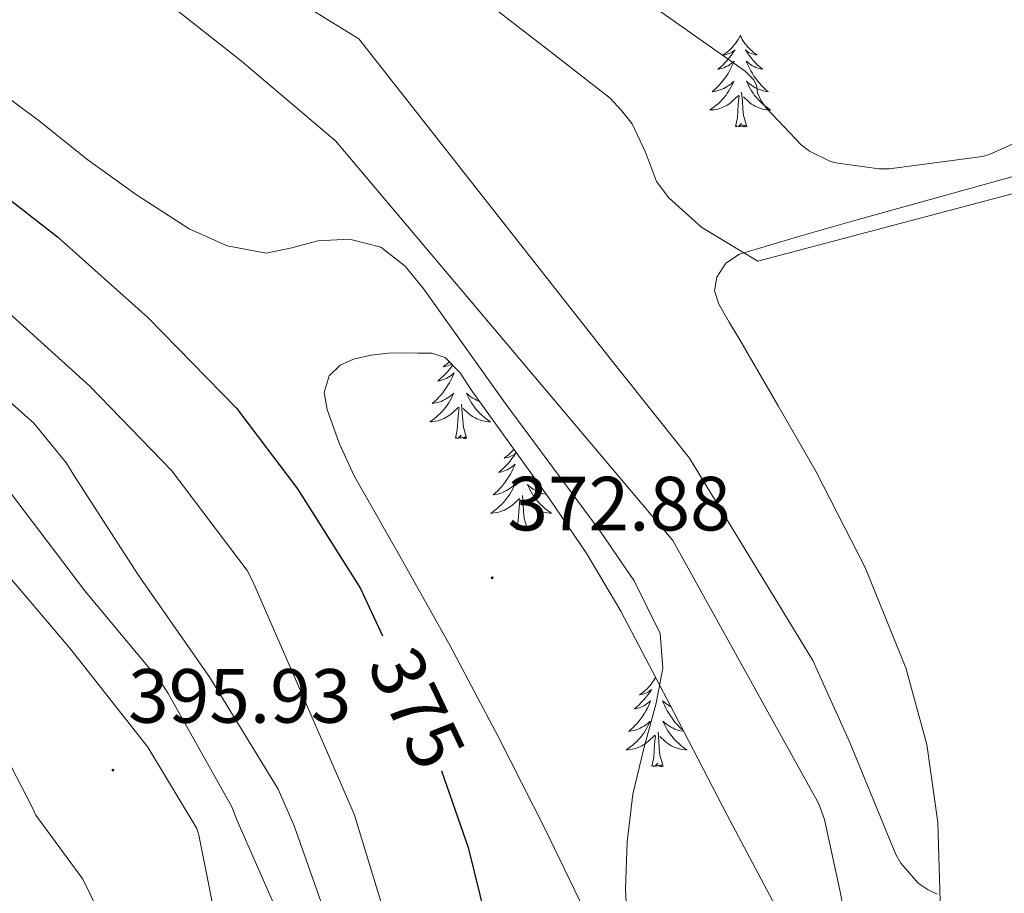
# Model space of a CAD drawing. Units: metres. Extents: x 590001 to 594495, y 4691606 to 4694634.
# Drawn here: x 594133 to 594261, y 4692747 to 4692861 of the extents above; entities that cross this region are included whole.
import ezdxf
from ezdxf.enums import TextEntityAlignment as Align

# ---------------------------------------------------------------- set-up
doc = ezdxf.new("R2010")
doc.units = ezdxf.units.M
doc.header["$MEASUREMENT"] = 0
for name, color, linetype, lineweight in [('Carátula', 7, 'Continuous', 5), ('Level 35', 92, 'Continuous', 0), ('Level 36', 19, 'Continuous', 40), ('Level 4', 36, 'Continuous', 30), ('Level 41', 19, 'Continuous', 0), ('Level 5', 36, 'Continuous', 0), ('Level 7', 1, 'Continuous', 0)]:
    doc.layers.add(name, color=color, linetype=linetype, lineweight=lineweight)
doc.styles.add('Arial', font='ARIAL.TTF', dxfattribs={"height": 0.2})

# ---------------------------------------------------------------- blocks, each defined once
blk = doc.blocks.new('5PATER')
at = {"layer": 'Carátula', "linetype": 'Continuous', "lineweight": 5}
h = blk.add_hatch(color=250, dxfattribs=at)
edge = h.paths.add_edge_path()
edge.add_ellipse((0, 0), major_axis=(-1.33, -1.34), ratio=0.999422, start_angle=0, end_angle=360)

msp = doc.modelspace()

# ---------------------------------------------------------------- linework, layer by layer
at = {"layer": 'Level 35', "color": 92, "linetype": 'Continuous', "lineweight": 0, "ltscale": 0.5}
for points in [[(594211.44, 4692849.39, 355.62), (594209.92, 4692850.99, 355.66), (594202.66, 4692856.63, 355.89), (594195.39, 4692862.25, 356.11), (594187.3, 4692869.86, 356.19), (594183.61, 4692873.97, 356.14), (594180.35, 4692878.44, 356.05), (594177.04, 4692884.4, 355.66), (594173.88, 4692890.41, 355.28), (594171.5, 4692894.54, 355.23), (594168.83, 4692898.54, 355.28), (594165.8, 4692901.56, 355.39), (594162.3, 4692904.04, 355.54), (594157.17, 4692907.2, 355.9), (594152.06, 4692910.38, 356.24), (594148.07, 4692913.18, 356.28), (594144.19, 4692916.14, 356.18), (594139.46, 4692920.61, 355.88), (594134.78, 4692925.23, 355.6), (594129.16, 4692929.23, 355.57)], [(594301.1, 4692848.74, 357.51), (594229.23, 4692829.72, 356.22), (594221.92, 4692834.13, 356.03), (594217.6, 4692837.99, 355.79), (594216.01, 4692840.1, 355.7), (594214.54, 4692843.95, 355.61), (594212.8, 4692847.66, 355.6), (594211.44, 4692849.39, 355.62)], [(594209.66, 4692738.54, 370.09), (594201.47, 4692755.56, 371.34), (594195.37, 4692767.59, 372.31), (594189.05, 4692779.5, 373.26), (594182.84, 4692790.61, 373.45), (594176.51, 4692801.71, 372.75), (594174.56, 4692805.97, 372.36), (594172.99, 4692810.35, 371.92), (594172.59, 4692812.56, 371.61), (594173.24, 4692814.76, 371.41), (594174.67, 4692816.16, 371.41), (594176.44, 4692816.94, 371.41), (594178.71, 4692817.45, 371.41), (594180.99, 4692817.71, 371.41), (594182.91, 4692817.74, 371.38), (594184.83, 4692817.71, 371.34), (594186.65, 4692817.69, 371.34), (594188.41, 4692817.13, 371.34), (594190.35, 4692815.15, 371.37), (594191.8, 4692812.91, 371.41), (594202, 4692798.7, 371.55), (594206.88, 4692791.5, 371.48), (594211.32, 4692784.04, 371.22), (594218.3, 4692770.74, 370.16), (594225.21, 4692757.42, 368.72), (594232.96, 4692742.81, 366.93)]]:
    msp.add_polyline3d(points, dxfattribs=at)
at = {"layer": 'Level 36', "color": 92, "linetype": 'Continuous', "lineweight": 0}
for points in [[(594226.92, 4692859.16, 0.01), (594226.81, 4692858.94, 0.01), (594226.66, 4692858.66, 0.01), (594226.49, 4692858.4, 0.01), (594226.31, 4692858.14, 0.01), (594226.11, 4692857.89, 0.01), (594225.9, 4692857.65, 0.01), (594225.69, 4692857.43, 0.01), (594225.46, 4692857.21, 0.01), (594225.22, 4692857.01, 0.01), (594224.96, 4692856.82, 0.01), (594224.7, 4692856.64, 0.01), (594224.9, 4692856.66, 0.01), (594225.11, 4692856.7, 0.01), (594225.31, 4692856.76, 0.01), (594225.5, 4692856.82, 0.01), (594225.69, 4692856.91, 0.01), (594225.87, 4692857.01, 0.01), (594226.04, 4692857.12, 0.01), (594226.25, 4692857.31, 0.01), (594226.21, 4692857.25, 0.01), (594225.98, 4692856.9, 0.01), (594225.74, 4692856.56, 0.01), (594225.48, 4692856.24, 0.01), (594225.21, 4692855.92, 0.01), (594224.93, 4692855.62, 0.01), (594224.64, 4692855.32, 0.01), (594224.34, 4692855.04, 0.01), (594224.02, 4692854.77, 0.01), (594224.15, 4692854.79, 0.01), (594224.39, 4692854.85, 0.01), (594224.64, 4692854.92, 0.01), (594224.87, 4692855.01, 0.01), (594225.1, 4692855.12, 0.01), (594225.33, 4692855.23, 0.01), (594225.54, 4692855.36, 0.01), (594225.75, 4692855.51, 0.01), (594225.95, 4692855.67, 0.01), (594226.13, 4692855.84, 0.01), (594226.04, 4692855.61, 0.01), (594225.89, 4692855.25, 0.01), (594225.72, 4692854.9, 0.01), (594225.53, 4692854.55, 0.01), (594225.33, 4692854.21, 0.01), (594225.12, 4692853.88, 0.01), (594224.89, 4692853.56, 0.01), (594224.66, 4692853.25, 0.01), (594224.4, 4692852.94, 0.01), (594224.14, 4692852.65, 0.01), (594223.86, 4692852.37, 0.01), (594223.58, 4692852.1, 0.01), (594223.28, 4692851.84, 0.01), (594223.48, 4692851.87, 0.01), (594223.74, 4692851.92, 0.01), (594224.01, 4692851.98, 0.01), (594224.27, 4692852.06, 0.01), (594224.52, 4692852.15, 0.01), (594224.77, 4692852.26, 0.01), (594225.01, 4692852.38, 0.01), (594225.24, 4692852.52, 0.01), (594225.47, 4692852.67, 0.01), (594225.68, 4692852.83, 0.01), (594225.89, 4692853.01, 0.01), (594226.09, 4692853.2, 0.01), (594225.94, 4692852.87, 0.01)], [(594226.92, 4692859.16, 0.01), (594227.03, 4692858.94, 0.01), (594227.19, 4692858.66, 0.01), (594227.36, 4692858.4, 0.01), (594227.54, 4692858.14, 0.01), (594227.73, 4692857.89, 0.01), (594227.94, 4692857.65, 0.01), (594228.16, 4692857.43, 0.01), (594228.39, 4692857.21, 0.01), (594228.63, 4692857.01, 0.01), (594228.88, 4692856.82, 0.01), (594229.14, 4692856.64, 0.01), (594228.94, 4692856.66, 0.01), (594228.74, 4692856.7, 0.01), (594228.54, 4692856.76, 0.01), (594228.34, 4692856.82, 0.01), (594228.15, 4692856.91, 0.01), (594227.97, 4692857.01, 0.01), (594227.8, 4692857.12, 0.01), (594227.59, 4692857.31, 0.01), (594227.64, 4692857.25, 0.01), (594227.86, 4692856.9, 0.01), (594228.11, 4692856.56, 0.01), (594228.36, 4692856.24, 0.01), (594228.63, 4692855.92, 0.01), (594228.91, 4692855.62, 0.01), (594229.2, 4692855.32, 0.01), (594229.51, 4692855.04, 0.01), (594229.82, 4692854.77, 0.01), (594229.7, 4692854.79, 0.01), (594229.45, 4692854.85, 0.01), (594229.21, 4692854.92, 0.01), (594228.97, 4692855.01, 0.01), (594228.74, 4692855.12, 0.01), (594228.52, 4692855.23, 0.01), (594228.3, 4692855.36, 0.01), (594228.1, 4692855.51, 0.01), (594227.9, 4692855.67, 0.01), (594227.71, 4692855.84, 0.01), (594227.8, 4692855.61, 0.01), (594227.96, 4692855.25, 0.01), (594228.13, 4692854.9, 0.01), (594228.31, 4692854.55, 0.01), (594228.51, 4692854.21, 0.01), (594228.72, 4692853.88, 0.01), (594228.95, 4692853.56, 0.01), (594229.19, 4692853.25, 0.01), (594229.44, 4692852.94, 0.01), (594229.7, 4692852.65, 0.01), (594229.98, 4692852.37, 0.01), (594230.27, 4692852.1, 0.01), (594230.56, 4692851.84, 0.01), (594230.37, 4692851.87, 0.01), (594230.1, 4692851.92, 0.01), (594229.84, 4692851.98, 0.01), (594229.58, 4692852.06, 0.01), (594229.32, 4692852.15, 0.01), (594229.08, 4692852.26, 0.01), (594228.83, 4692852.38, 0.01), (594228.6, 4692852.52, 0.01), (594228.38, 4692852.67, 0.01), (594228.16, 4692852.83, 0.01), (594227.95, 4692853.01, 0.01), (594227.76, 4692853.2, 0.01), (594227.9, 4692852.87, 0.01)], [(594225.94, 4692852.87, 0.01), (594225.79, 4692852.55, 0.01), (594225.62, 4692852.24, 0.01), (594225.44, 4692851.93, 0.01), (594225.24, 4692851.63, 0.01), (594225.03, 4692851.35, 0.01), (594224.81, 4692851.07, 0.01), (594224.57, 4692850.8, 0.01), (594224.33, 4692850.54, 0.01), (594224.07, 4692850.3, 0.01), (594223.8, 4692850.06, 0.01), (594223.52, 4692849.84, 0.01), (594223.23, 4692849.63, 0.01), (594222.94, 4692849.44, 0.01), (594223.21, 4692849.45, 0.01), (594223.47, 4692849.48, 0.01), (594223.73, 4692849.52, 0.01), (594223.99, 4692849.57, 0.01), (594224.25, 4692849.64, 0.01), (594224.5, 4692849.73, 0.01), (594224.74, 4692849.84, 0.01), (594224.98, 4692849.95, 0.01), (594225.21, 4692850.08, 0.01), (594225.43, 4692850.23, 0.01), (594225.64, 4692850.38, 0.01), (594225.85, 4692850.56, 0.01), (594226.69, 4692851.35, 0.01)], [(594227.9, 4692852.87, 0.01), (594228.05, 4692852.55, 0.01), (594228.22, 4692852.24, 0.01), (594228.41, 4692851.93, 0.01), (594228.6, 4692851.63, 0.01), (594228.81, 4692851.35, 0.01), (594229.04, 4692851.07, 0.01), (594229.27, 4692850.8, 0.01), (594229.52, 4692850.54, 0.01), (594229.78, 4692850.3, 0.01), (594230.04, 4692850.06, 0.01), (594230.32, 4692849.84, 0.01), (594230.61, 4692849.63, 0.01), (594230.9, 4692849.44, 0.01), (594230.64, 4692849.45, 0.01), (594230.37, 4692849.48, 0.01), (594230.11, 4692849.52, 0.01), (594229.85, 4692849.57, 0.01), (594229.6, 4692849.64, 0.01), (594229.35, 4692849.73, 0.01), (594229.1, 4692849.84, 0.01), (594228.87, 4692849.95, 0.01), (594228.64, 4692850.08, 0.01), (594228.41, 4692850.23, 0.01), (594228.2, 4692850.38, 0.01), (594228, 4692850.56, 0.01), (594227.34, 4692851.18, 0.01)], [(594227.77, 4692847.3, 0.01), (594227.34, 4692848.74, 0.01), (594227.25, 4692849.65, 0.01), (594227.21, 4692850.6, 0.01), (594227.1, 4692851.76, 0.01)], [(594226.3, 4692847.3, 0.01), (594226.55, 4692848.42, 0.01), (594226.66, 4692850.16, 0.01), (594226.71, 4692850.6, 0.01), (594226.77, 4692851.32, 0.01)], [(594227.77, 4692847.3, 0.01), (594227.6, 4692847.24, 0.01), (594227.58, 4692847.48, 0.01), (594227.39, 4692847.25, 0.01), (594227.27, 4692847.46, 0.01), (594227.15, 4692847.35, 0.01), (594226.88, 4692847.3, 0.01), (594227.07, 4692847.69, 0.01), (594226.69, 4692847.31, 0.01), (594226.5, 4692847.25, 0.01), (594226.46, 4692847.42, 0.01), (594226.3, 4692847.3, 0.01)], [(594280.57, 4692845.8, 355.66), (594261.29, 4692840.44, 355.14), (594242.04, 4692835.05, 355.47), (594234.42, 4692832.89, 355.85), (594226.81, 4692830.63, 356.24), (594225.05, 4692829.46, 356.34), (594223.87, 4692827.63, 356.43), (594223.58, 4692825.84, 356.81), (594224.12, 4692824.11, 357.2), (594225.5, 4692821.77, 357.33), (594226.88, 4692819.43, 357.39), (594231.88, 4692810.83, 357.38), (594236.86, 4692802.22, 357.52), (594243.26, 4692789.74, 358.12), (594248.57, 4692776.62, 358.74), (594251.29, 4692766.63, 359.15), (594252.73, 4692756.46, 359.57), (594253.02, 4692746.18, 360.15)], [(594189.37, 4692816.15, 0.01), (594189.16, 4692815.86, 0.01), (594188.9, 4692815.54, 0.01), (594188.64, 4692815.22, 0.01), (594188.36, 4692814.92, 0.01), (594188.06, 4692814.62, 0.01), (594187.76, 4692814.34, 0.01), (594187.45, 4692814.07, 0.01), (594187.57, 4692814.09, 0.01), (594187.82, 4692814.15, 0.01), (594188.06, 4692814.22, 0.01), (594188.3, 4692814.31, 0.01), (594188.53, 4692814.41, 0.01), (594188.75, 4692814.53, 0.01), (594188.97, 4692814.66, 0.01), (594189.17, 4692814.81, 0.01), (594189.37, 4692814.96, 0.01), (594189.56, 4692815.13, 0.01), (594189.47, 4692814.91, 0.01), (594189.31, 4692814.55, 0.01), (594189.14, 4692814.2, 0.01), (594188.96, 4692813.85, 0.01), (594188.76, 4692813.51, 0.01), (594188.54, 4692813.18, 0.01), (594188.32, 4692812.86, 0.01), (594188.08, 4692812.54, 0.01), (594187.83, 4692812.24, 0.01), (594187.56, 4692811.95, 0.01), (594187.29, 4692811.67, 0.01), (594187, 4692811.4, 0.01), (594186.7, 4692811.14, 0.01), (594186.9, 4692811.17, 0.01), (594187.17, 4692811.21, 0.01), (594187.43, 4692811.28, 0.01), (594187.69, 4692811.36, 0.01)], [(594188.95, 4692816.58, 0.01), (594188.88, 4692816.51, 0.01), (594188.64, 4692816.31, 0.01), (594188.39, 4692816.12, 0.01), (594188.13, 4692815.94, 0.01), (594188.33, 4692815.96, 0.01), (594188.53, 4692816, 0.01), (594188.73, 4692816.05, 0.01), (594188.93, 4692816.12, 0.01), (594189.12, 4692816.21, 0.01), (594189.24, 4692816.28, 0.01)], [(594187.69, 4692811.36, 0.01), (594187.94, 4692811.45, 0.01), (594188.19, 4692811.56, 0.01), (594188.43, 4692811.68, 0.01), (594188.67, 4692811.82, 0.01), (594188.89, 4692811.97, 0.01), (594189.11, 4692812.13, 0.01), (594189.32, 4692812.31, 0.01), (594189.51, 4692812.5, 0.01), (594189.37, 4692812.17, 0.01), (594189.21, 4692811.85, 0.01), (594189.04, 4692811.53, 0.01), (594188.86, 4692811.23, 0.01), (594188.66, 4692810.93, 0.01), (594188.46, 4692810.64, 0.01), (594188.23, 4692810.37, 0.01), (594188, 4692810.1, 0.01), (594187.75, 4692809.84, 0.01), (594187.49, 4692809.6, 0.01), (594187.22, 4692809.36, 0.01), (594186.94, 4692809.14, 0.01), (594186.66, 4692808.93, 0.01), (594186.37, 4692808.74, 0.01), (594186.63, 4692808.75, 0.01), (594186.89, 4692808.77, 0.01), (594187.16, 4692808.81, 0.01), (594187.42, 4692808.87, 0.01), (594187.67, 4692808.94, 0.01), (594187.92, 4692809.03, 0.01), (594188.16, 4692809.13, 0.01), (594188.4, 4692809.25, 0.01), (594188.63, 4692809.38, 0.01), (594188.85, 4692809.52, 0.01), (594189.07, 4692809.68, 0.01), (594189.27, 4692809.85, 0.01), (594190.12, 4692810.65, 0.01)], [(594192.89, 4692811.4, 0.01), (594192.75, 4692811.45, 0.01), (594192.5, 4692811.56, 0.01), (594192.26, 4692811.68, 0.01), (594192.02, 4692811.82, 0.01), (594191.8, 4692811.97, 0.01), (594191.58, 4692812.13, 0.01), (594191.38, 4692812.31, 0.01), (594191.18, 4692812.5, 0.01), (594191.32, 4692812.17, 0.01), (594191.48, 4692811.85, 0.01), (594191.65, 4692811.53, 0.01), (594191.83, 4692811.23, 0.01), (594192.03, 4692810.93, 0.01), (594192.24, 4692810.64, 0.01), (594192.46, 4692810.37, 0.01), (594192.7, 4692810.1, 0.01), (594192.94, 4692809.84, 0.01), (594193.2, 4692809.6, 0.01), (594193.47, 4692809.36, 0.01), (594193.75, 4692809.14, 0.01), (594194.04, 4692808.93, 0.01), (594194.33, 4692808.74, 0.01), (594194.06, 4692808.75, 0.01), (594193.8, 4692808.77, 0.01), (594193.54, 4692808.81, 0.01), (594193.28, 4692808.87, 0.01), (594193.02, 4692808.94, 0.01), (594192.77, 4692809.03, 0.01), (594192.53, 4692809.13, 0.01), (594192.29, 4692809.25, 0.01), (594192.06, 4692809.38, 0.01), (594191.84, 4692809.52, 0.01), (594191.62, 4692809.68, 0.01), (594191.42, 4692809.85, 0.01), (594190.76, 4692810.47, 0.01)], [(594189.73, 4692806.6, 0.01), (594189.97, 4692807.72, 0.01), (594190.08, 4692809.46, 0.01), (594190.13, 4692809.9, 0.01), (594190.2, 4692810.62, 0.01)], [(594191.2, 4692806.6, 0.01), (594190.77, 4692808.04, 0.01), (594190.68, 4692808.95, 0.01), (594190.63, 4692809.9, 0.01), (594190.53, 4692811.06, 0.01)], [(594191.2, 4692806.6, 0.01), (594191.02, 4692806.54, 0.01), (594191, 4692806.77, 0.01), (594190.81, 4692806.55, 0.01), (594190.69, 4692806.76, 0.01), (594190.57, 4692806.65, 0.01), (594190.3, 4692806.59, 0.01), (594190.5, 4692806.99, 0.01), (594190.11, 4692806.61, 0.01), (594189.92, 4692806.55, 0.01), (594189.88, 4692806.71, 0.01), (594189.73, 4692806.6, 0.01)], [(594197.38, 4692805.14, 0.01), (594197.29, 4692805.03, 0.01), (594197.07, 4692804.81, 0.01), (594196.84, 4692804.59, 0.01), (594196.6, 4692804.39, 0.01), (594196.35, 4692804.2, 0.01), (594196.09, 4692804.02, 0.01), (594196.29, 4692804.04, 0.01), (594196.49, 4692804.08, 0.01), (594196.69, 4692804.13, 0.01), (594196.88, 4692804.2, 0.01), (594197.07, 4692804.29, 0.01), (594197.26, 4692804.39, 0.01), (594197.43, 4692804.5, 0.01), (594197.63, 4692804.69, 0.01), (594197.59, 4692804.62, 0.01), (594197.36, 4692804.28, 0.01), (594197.12, 4692803.94, 0.01), (594196.86, 4692803.62, 0.01), (594196.6, 4692803.3, 0.01), (594196.32, 4692803, 0.01), (594196.02, 4692802.7, 0.01), (594195.72, 4692802.42, 0.01), (594195.41, 4692802.15, 0.01), (594195.53, 4692802.17, 0.01), (594195.78, 4692802.23, 0.01), (594196.02, 4692802.3, 0.01), (594196.26, 4692802.39, 0.01), (594196.49, 4692802.49, 0.01), (594196.71, 4692802.61, 0.01), (594196.93, 4692802.74, 0.01), (594197.13, 4692802.89, 0.01), (594197.33, 4692803.04, 0.01), (594197.52, 4692803.22, 0.01), (594197.43, 4692802.99, 0.01), (594197.27, 4692802.63, 0.01), (594197.1, 4692802.28, 0.01), (594196.92, 4692801.93, 0.01), (594196.72, 4692801.59, 0.01), (594196.5, 4692801.26, 0.01), (594196.28, 4692800.94, 0.01), (594196.04, 4692800.63, 0.01), (594195.79, 4692800.32, 0.01), (594195.52, 4692800.03, 0.01), (594195.25, 4692799.75, 0.01), (594194.96, 4692799.48, 0.01), (594194.66, 4692799.22, 0.01), (594194.86, 4692799.25, 0.01), (594195.13, 4692799.29, 0.01), (594195.39, 4692799.36, 0.01), (594195.65, 4692799.44, 0.01), (594195.9, 4692799.53, 0.01), (594196.15, 4692799.64, 0.01), (594196.39, 4692799.76, 0.01), (594196.63, 4692799.9, 0.01), (594196.85, 4692800.05, 0.01), (594197.07, 4692800.21, 0.01), (594197.28, 4692800.39, 0.01), (594197.47, 4692800.58, 0.01), (594197.33, 4692800.25, 0.01), (594197.17, 4692799.93, 0.01), (594197, 4692799.62, 0.01), (594196.82, 4692799.31, 0.01), (594196.62, 4692799.01, 0.01), (594196.42, 4692798.72, 0.01)], [(594199.77, 4692801.8, 0.01), (594199.9, 4692801.59, 0.01), (594200.11, 4692801.26, 0.01), (594200.33, 4692800.94, 0.01), (594200.57, 4692800.63, 0.01), (594200.82, 4692800.32, 0.01), (594200.86, 4692800.28, 0.01)], [(594201.58, 4692799.28, 0.01), (594201.48, 4692799.29, 0.01), (594201.22, 4692799.36, 0.01), (594200.96, 4692799.44, 0.01), (594200.71, 4692799.53, 0.01), (594200.46, 4692799.64, 0.01), (594200.22, 4692799.76, 0.01), (594199.98, 4692799.9, 0.01), (594199.76, 4692800.05, 0.01), (594199.54, 4692800.21, 0.01), (594199.34, 4692800.39, 0.01), (594199.14, 4692800.58, 0.01), (594199.28, 4692800.25, 0.01), (594199.44, 4692799.93, 0.01), (594199.61, 4692799.62, 0.01), (594199.79, 4692799.31, 0.01), (594199.99, 4692799.01, 0.01), (594200.2, 4692798.72, 0.01), (594200.42, 4692798.45, 0.01), (594200.66, 4692798.18, 0.01), (594200.9, 4692797.92, 0.01), (594201.16, 4692797.68, 0.01), (594201.43, 4692797.44, 0.01), (594201.71, 4692797.22, 0.01), (594202, 4692797.01, 0.01), (594202.29, 4692796.82, 0.01), (594202.02, 4692796.83, 0.01), (594201.76, 4692796.85, 0.01), (594201.5, 4692796.9, 0.01), (594201.24, 4692796.95, 0.01), (594200.98, 4692797.02, 0.01), (594200.73, 4692797.11, 0.01), (594200.49, 4692797.21, 0.01), (594200.25, 4692797.33, 0.01), (594200.02, 4692797.46, 0.01), (594199.8, 4692797.61, 0.01), (594199.58, 4692797.76, 0.01), (594199.38, 4692797.93, 0.01), (594198.72, 4692798.55, 0.01)], [(594199.16, 4692794.68, 0.01), (594198.73, 4692796.12, 0.01), (594198.64, 4692797.03, 0.01), (594198.59, 4692797.98, 0.01), (594198.49, 4692799.14, 0.01)], [(594196.42, 4692798.72, 0.01), (594196.19, 4692798.45, 0.01), (594195.96, 4692798.18, 0.01), (594195.71, 4692797.92, 0.01), (594195.45, 4692797.68, 0.01), (594195.18, 4692797.44, 0.01), (594194.9, 4692797.22, 0.01), (594194.62, 4692797.01, 0.01), (594194.33, 4692796.82, 0.01), (594194.59, 4692796.83, 0.01), (594194.85, 4692796.85, 0.01), (594195.12, 4692796.9, 0.01), (594195.38, 4692796.95, 0.01), (594195.63, 4692797.02, 0.01), (594195.88, 4692797.11, 0.01), (594196.12, 4692797.21, 0.01), (594196.36, 4692797.33, 0.01), (594196.59, 4692797.46, 0.01), (594196.81, 4692797.61, 0.01), (594197.03, 4692797.76, 0.01), (594197.23, 4692797.93, 0.01), (594198.08, 4692798.73, 0.01)], [(594197.69, 4692794.68, 0.01), (594197.93, 4692795.8, 0.01), (594198.04, 4692797.54, 0.01), (594198.09, 4692797.98, 0.01), (594198.16, 4692798.7, 0.01)], [(594199.16, 4692794.68, 0.01), (594198.98, 4692794.62, 0.01), (594198.96, 4692794.86, 0.01), (594198.77, 4692794.63, 0.01), (594198.65, 4692794.84, 0.01), (594198.53, 4692794.73, 0.01), (594198.26, 4692794.67, 0.01), (594198.46, 4692795.07, 0.01), (594198.07, 4692794.69, 0.01), (594197.88, 4692794.63, 0.01), (594197.84, 4692794.8, 0.01), (594197.69, 4692794.68, 0.01)], [(594215.87, 4692775.38, 0.01), (594215.74, 4692775.15, 0.01), (594215.57, 4692774.88, 0.01), (594215.39, 4692774.62, 0.01), (594215.19, 4692774.38, 0.01), (594214.99, 4692774.14, 0.01), (594214.77, 4692773.91, 0.01), (594214.54, 4692773.7, 0.01), (594214.3, 4692773.49, 0.01), (594214.05, 4692773.3, 0.01), (594213.79, 4692773.12, 0.01), (594213.99, 4692773.15, 0.01), (594214.19, 4692773.19, 0.01), (594214.39, 4692773.24, 0.01), (594214.58, 4692773.31, 0.01), (594214.77, 4692773.4, 0.01), (594214.95, 4692773.49, 0.01), (594215.13, 4692773.61, 0.01), (594215.33, 4692773.8, 0.01), (594215.29, 4692773.73, 0.01), (594215.06, 4692773.39, 0.01), (594214.82, 4692773.05, 0.01), (594214.56, 4692772.72, 0.01), (594214.29, 4692772.41, 0.01), (594214.01, 4692772.1, 0.01), (594213.72, 4692771.81, 0.01), (594213.42, 4692771.53, 0.01), (594213.11, 4692771.26, 0.01), (594213.23, 4692771.28, 0.01), (594213.48, 4692771.34, 0.01), (594213.72, 4692771.41, 0.01), (594213.95, 4692771.5, 0.01), (594214.18, 4692771.6, 0.01), (594214.41, 4692771.72, 0.01), (594214.62, 4692771.85, 0.01), (594214.83, 4692772, 0.01), (594215.03, 4692772.15, 0.01), (594215.22, 4692772.32, 0.01), (594215.13, 4692772.1, 0.01), (594214.97, 4692771.74, 0.01), (594214.8, 4692771.38, 0.01), (594214.62, 4692771.04, 0.01), (594214.42, 4692770.7, 0.01), (594214.2, 4692770.37, 0.01), (594213.98, 4692770.04, 0.01), (594213.74, 4692769.73, 0.01), (594213.49, 4692769.43, 0.01), (594213.22, 4692769.14, 0.01), (594212.95, 4692768.86, 0.01), (594212.66, 4692768.59, 0.01), (594212.36, 4692768.33, 0.01), (594212.56, 4692768.35, 0.01), (594212.83, 4692768.4, 0.01), (594213.09, 4692768.46, 0.01), (594213.35, 4692768.54, 0.01), (594213.6, 4692768.64, 0.01), (594213.85, 4692768.74, 0.01), (594214.09, 4692768.87, 0.01), (594214.33, 4692769.01, 0.01), (594214.55, 4692769.16, 0.01), (594214.77, 4692769.32, 0.01), (594214.97, 4692769.5, 0.01), (594215.17, 4692769.68, 0.01), (594215.03, 4692769.36, 0.01), (594214.87, 4692769.04, 0.01)], [(594216.71, 4692773.76, 0.01), (594216.68, 4692773.8, 0.01), (594216.72, 4692773.73, 0.01), (594216.77, 4692773.65, 0.01)], [(594217.85, 4692771.59, 0.01), (594217.82, 4692771.6, 0.01), (594217.6, 4692771.72, 0.01), (594217.38, 4692771.85, 0.01), (594217.18, 4692772, 0.01), (594216.98, 4692772.15, 0.01), (594216.79, 4692772.32, 0.01), (594216.88, 4692772.1, 0.01), (594217.04, 4692771.74, 0.01), (594217.21, 4692771.38, 0.01), (594217.39, 4692771.04, 0.01), (594217.59, 4692770.7, 0.01), (594217.8, 4692770.37, 0.01), (594218.03, 4692770.04, 0.01), (594218.27, 4692769.73, 0.01), (594218.52, 4692769.43, 0.01), (594218.79, 4692769.14, 0.01), (594219.06, 4692768.86, 0.01), (594219.35, 4692768.59, 0.01), (594219.47, 4692768.48, 0.01)], [(594219.54, 4692768.34, 0.01), (594219.45, 4692768.35, 0.01), (594219.18, 4692768.4, 0.01), (594218.92, 4692768.46, 0.01), (594218.66, 4692768.54, 0.01), (594218.4, 4692768.64, 0.01), (594218.16, 4692768.74, 0.01), (594217.92, 4692768.87, 0.01), (594217.68, 4692769.01, 0.01), (594217.46, 4692769.16, 0.01), (594217.24, 4692769.32, 0.01), (594217.04, 4692769.5, 0.01), (594216.84, 4692769.68, 0.01), (594216.98, 4692769.36, 0.01), (594217.14, 4692769.04, 0.01), (594217.3, 4692768.72, 0.01), (594217.49, 4692768.42, 0.01), (594217.68, 4692768.12, 0.01), (594217.9, 4692767.83, 0.01), (594218.12, 4692767.55, 0.01), (594218.35, 4692767.29, 0.01), (594218.6, 4692767.03, 0.01), (594218.86, 4692766.78, 0.01), (594219.13, 4692766.55, 0.01), (594219.4, 4692766.33, 0.01), (594219.69, 4692766.12, 0.01), (594219.98, 4692765.93, 0.01), (594219.72, 4692765.94, 0.01), (594219.46, 4692765.96, 0.01), (594219.19, 4692766, 0.01), (594218.94, 4692766.06, 0.01), (594218.68, 4692766.13, 0.01), (594218.43, 4692766.22, 0.01), (594218.19, 4692766.32, 0.01), (594217.95, 4692766.44, 0.01), (594217.72, 4692766.57, 0.01), (594217.5, 4692766.71, 0.01), (594217.28, 4692766.87, 0.01), (594217.08, 4692767.04, 0.01), (594216.42, 4692767.66, 0.01)], [(594214.87, 4692769.04, 0.01), (594214.7, 4692768.72, 0.01), (594214.52, 4692768.42, 0.01), (594214.32, 4692768.12, 0.01), (594214.11, 4692767.83, 0.01), (594213.89, 4692767.55, 0.01), (594213.66, 4692767.29, 0.01), (594213.41, 4692767.03, 0.01), (594213.15, 4692766.78, 0.01), (594212.88, 4692766.55, 0.01), (594212.6, 4692766.33, 0.01), (594212.31, 4692766.12, 0.01), (594212.02, 4692765.93, 0.01), (594212.29, 4692765.94, 0.01), (594212.55, 4692765.96, 0.01), (594212.81, 4692766, 0.01), (594213.07, 4692766.06, 0.01), (594213.33, 4692766.13, 0.01), (594213.58, 4692766.22, 0.01), (594213.82, 4692766.32, 0.01), (594214.06, 4692766.44, 0.01), (594214.29, 4692766.57, 0.01), (594214.51, 4692766.71, 0.01), (594214.72, 4692766.87, 0.01), (594214.93, 4692767.04, 0.01), (594215.78, 4692767.84, 0.01)], [(594216.86, 4692763.79, 0.01), (594216.43, 4692765.23, 0.01), (594216.34, 4692766.14, 0.01), (594216.29, 4692767.08, 0.01), (594216.19, 4692768.25, 0.01)], [(594215.38, 4692763.79, 0.01), (594215.63, 4692764.91, 0.01), (594215.74, 4692766.65, 0.01), (594215.79, 4692767.08, 0.01), (594215.85, 4692767.81, 0.01)], [(594216.86, 4692763.79, 0.01), (594216.68, 4692763.72, 0.01), (594216.66, 4692763.96, 0.01), (594216.47, 4692763.74, 0.01), (594216.35, 4692763.94, 0.01), (594216.23, 4692763.84, 0.01), (594215.96, 4692763.78, 0.01), (594216.16, 4692764.17, 0.01), (594215.77, 4692763.79, 0.01), (594215.58, 4692763.74, 0.01), (594215.54, 4692763.9, 0.01), (594215.38, 4692763.79, 0.01)]]:
    msp.add_polyline3d(points, dxfattribs=at)
at = {"layer": 'Level 4', "color": 36, "linetype": 'Continuous', "lineweight": 30}
for points in [[(594124.88, 4692842.92, 375.01), (594137.75, 4692832.88, 375.01), (594149.55, 4692822.35, 375.01), (594161.14, 4692810.54, 375.01), (594169.1, 4692799.98, 375.01), (594177.33, 4692786.99, 375.01), (594178.45, 4692784.56, 375.01), (594180.23, 4692780.8, 375.01)], [(594187.92, 4692763.18, 375.01), (594191.38, 4692753.2, 375.01), (594199.86, 4692718.92, 375.01)]]:
    msp.add_polyline3d(points, dxfattribs=at)
at = {"layer": 'Level 5', "color": 36, "linetype": 'Continuous', "lineweight": 0}
for points in [[(594125.8, 4692888.8, 360.01), (594139.14, 4692883.42, 360.01), (594140.33, 4692882.75, 360.01), (594154.41, 4692873.18, 360.01), (594167.08, 4692864.8, 360.01), (594168.07, 4692864.35, 360.01), (594177.1, 4692858.72, 360.01), (594210.25, 4692816.61, 360.01), (594220.29, 4692804, 360.01), (594236.42, 4692777.57, 360.01), (594241.22, 4692766.88, 360.01), (594247.24, 4692752.25, 360.01), (594247.91, 4692751.13, 360.01), (594250.15, 4692748.54, 360.01), (594251.46, 4692747.65, 360.01), (594252.65, 4692747.07, 360.01)], [(594131.56, 4692881.21, 365.01), (594136.49, 4692876.93, 365.01), (594149.26, 4692865.73, 365.01), (594161.8, 4692855.84, 365.01), (594174.06, 4692845.41, 365.01), (594218.12, 4692793.25, 365.01), (594237.19, 4692758.88, 365.01), (594237.93, 4692756.83, 365.01), (594239.88, 4692747.84, 365.01), (594242.89, 4692732.57, 365.01)], [(594194.95, 4692877.47, 355.01), (594227.59, 4692854.53, 355.01), (594228.65, 4692853.41, 355.01), (594229.03, 4692852.7, 355.01), (594229.16, 4692851.68, 355.01), (594229.64, 4692850.65, 355.01), (594230.31, 4692849.73, 355.01), (594234.92, 4692844.86, 355.01), (594235.98, 4692844.09, 355.01), (594238.63, 4692842.78, 355.01), (594239.43, 4692842.56, 355.01), (594245.03, 4692841.76, 355.01), (594246.38, 4692841.76, 355.01), (594258.57, 4692843.39, 355.01), (594259.43, 4692843.64, 355.01), (594265.51, 4692846.33, 355.01)], [(594129.35, 4692852.45, 370.01), (594135.6, 4692847.87, 370.01), (594141.61, 4692843.04, 370.01), (594148.1, 4692838.39, 370.01), (594154.98, 4692833.92, 370.01), (594159.91, 4692831.72, 370.01), (594165, 4692830.78, 370.01), (594168.37, 4692831.45, 370.01), (594171.75, 4692832.35, 370.01), (594175.88, 4692832.59, 370.01), (594179.98, 4692831.55, 370.01), (594183.15, 4692829.06, 370.01), (594185.61, 4692826.05, 370.01), (594190.92, 4692818.61, 370.01), (594196.23, 4692811.2, 370.01), (594202.46, 4692802.77, 370.01), (594208.71, 4692794.33, 370.01), (594213.09, 4692788, 370.01), (594216.45, 4692781.12, 370.01), (594216.8, 4692776.6, 370.01), (594215.94, 4692772.03, 370.01), (594214.35, 4692766.11, 370.01), (594212.9, 4692760.13, 370.01), (594212.15, 4692753.94, 370.01), (594211.94, 4692747.74, 370.01), (594212.67, 4692733.25, 370.01)], [(594129.59, 4692824.56, 380.01), (594141.97, 4692813.42, 380.01), (594152.69, 4692802.35, 380.01), (594162.54, 4692789.32, 380.01), (594163.28, 4692787.88, 380.01), (594169.97, 4692772.52, 380.01), (594176.5, 4692757.52, 380.01), (594188.66, 4692717.8, 380.01)], [(594183.25, 4692714.73, 385.01), (594168.69, 4692756.01, 385.01), (594166.58, 4692760.81, 385.01), (594157.68, 4692775.37, 385.01), (594148.3, 4692788.75, 385.01), (594139.92, 4692801.77, 385.01), (594138.96, 4692803.34, 385.01), (594134.67, 4692808.59, 385.01), (594122.58, 4692819.31, 385.01)], [(594131.63, 4692799.47, 390.01), (594141.33, 4692786.7, 390.01), (594151.31, 4692774.7, 390.01), (594152.21, 4692773.29, 390.01), (594160.53, 4692758.48, 390.01), (594161.2, 4692756.78, 390.01), (594168.18, 4692740.88, 390.01)], [(594134.96, 4692757.39, 395.01), (594134.42, 4692758.51, 395.01), (594127.02, 4692772.78, 395.01), (594123.31, 4692783.28, 395.01), (594120.88, 4692794.54, 395.01), (594121.65, 4692795.02, 395.01), (594122.86, 4692795.08, 395.01), (594124.08, 4692794.96, 395.01), (594125.14, 4692794.51, 395.01), (594126.67, 4692793.52, 395.01), (594128.14, 4692792.27, 395.01), (594129.26, 4692791.05, 395.01), (594139.38, 4692779.21, 395.01), (594149.55, 4692766.28, 395.01), (594155.95, 4692755.66, 395.01), (594156.24, 4692754.8, 395.01), (594159.09, 4692740.4, 395.01)], [(594144.69, 4692741.64, 395.01), (594141.07, 4692749.04, 395.01), (594134.96, 4692757.39, 395.01)]]:
    msp.add_polyline3d(points, dxfattribs=at)

# ---------------------------------------------------------------- block references
at = {"layer": 'Level 7', "color": 19, "linetype": 'Continuous', "lineweight": 0, "xscale": 0.1000000299404564, "yscale": 0.1000000299404564, "rotation": 0.5431970589781173}
for p in [(594194.53, 4692788.38, 372.89), (594145.01, 4692763.28, 395.94)]:
    msp.add_blockref('5PATER', p, dxfattribs=at)

# ---------------------------------------------------------------- texts
at = {"layer": 'Level 41', "color": 19, "linetype": 'Continuous', "lineweight": 0, "style": 'Arial'}
for s, p in [('372.88', (594196.52, 4692792.38, 372.89)), ('395.93', (594146.99, 4692767.28, 395.94))]:
    msp.add_text(s, height=7, dxfattribs=at).set_placement(p, align=Align.BOTTOM_LEFT)
at = {"layer": 'Level 41', "color": 39, "linetype": 'Continuous', "lineweight": 0, "style": 'Arial'}
msp.add_text('375', height=7, rotation=-64.6294, dxfattribs=at).set_placement((594184.71, 4692771.37, 375.01), align=Align.MIDDLE_CENTER)

doc.saveas('drawing.dxf')
